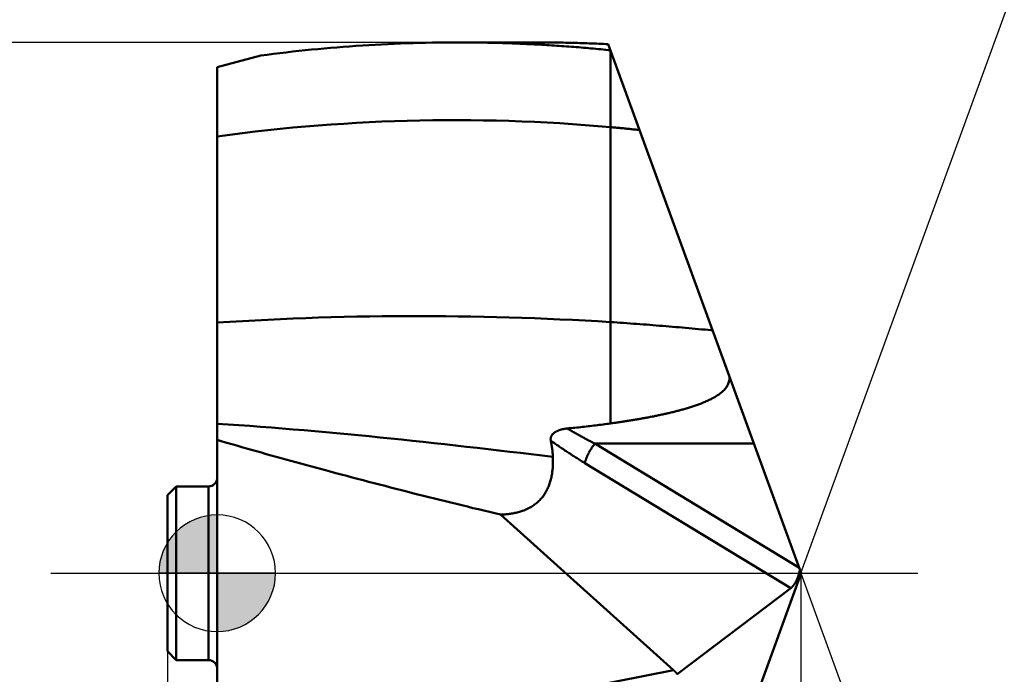
# Model space of a CAD drawing. Units: millimetres. Extents: x -87 to 30, y -56 to 28.
# Drawn here: x -3 to 13, y -2 to 9 of the extents above; entities that cross this region are included whole.
import ezdxf

# ---------------------------------------------------------------- set-up
doc = ezdxf.new("R2010")
doc.units = ezdxf.units.MM
doc.linetypes.add('CENTER2', pattern=[28.575, 19.05, -3.175, 3.175, -3.175])
for name, color, linetype, lineweight in [('1', 4, 'Continuous', 50), ('CUT', 1, 'Continuous', 25), ('SK1', 4, 'Continuous', 50), ('SK2', 7, 'Continuous', 25), ('SK4', 2, 'CENTER2', 25)]:
    doc.layers.add(name, color=color, linetype=linetype, lineweight=lineweight)
doc.styles.add('simplex', font='txt.shx', dxfattribs={"height": 3.5})
doc.styles.get("Standard").update_dxf_attribs({"font": 'txt.shx', "bigfont": '@extfont2.shx'})
doc.dimstyles.new('コピー_-_ISO-25', dxfattribs={"dimscale": 0, "dimtxt": 3.5, "dimasz": 3.5, "dimexe": 1.5, "dimexo": 0, "dimgap": 2.3, "dimtad": 1, "dimdec": 4, "dimdsep": 46, "dimtxsty": 'simplex', "dimcen": 0.09, "dimclrd": 256, "dimclre": 256, "dimclrt": 256, "dimadec": 0, "dimazin": 0, "dimtfac": 1, "dimtdec": 4, "dimtofl": 0, "dimtmove": 0, "dimatfit": 3, "dimfxl": 1, "dimtolj": 1, "dimtzin": 0, "dimarcsym": 0})

# ---------------------------------------------------------------- blocks, each defined once
blk = doc.blocks.new('zero block')
h = blk.add_hatch(color=7)
h.paths.add_polyline_path([(0, 1, 0.414214), (-1, 0), (0, 0)])
h.paths.add_polyline_path([(1, 0), (0, 0), (0, -1, 0.414214)])
at = {"color": 7, "ltscale": 0.2}
for p, q in [((0, -1), (0, 1)), ((-1, 0), (1, 0))]:
    blk.add_line(p, q, dxfattribs=at)
for start, end in [(90, 180), (0, 90), (180, 270), (270, 0)]:
    blk.add_arc((0, 0), 1, start, end, dxfattribs=at)
blk = doc.blocks.new('*D12')
at = {"layer": 'Defpoints', "color": 0}
for p in [(5.439, 9.1), (-16.636, -9.1), (5.439, -9.1)]:
    blk.add_point(p, dxfattribs=at)
at = {"layer": 'SK2', "lineweight": -2}
for p, q in [((5.439, 9.1), (-18.136, 9.1)), ((-16.636, 5.6), (-16.636, -5.6)), ((5.439, -9.1), (-18.136, -9.1))]:
    blk.add_line(p, q, dxfattribs=at)
at = {"layer": 'SK2'}
for points in [[(-16.053, 5.6), (-17.219, 5.6), (-16.636, 9.1)], [(-17.219, -5.6), (-16.053, -5.6), (-16.636, -9.1)]]:
    blk.add_solid(points, dxfattribs=at)
at = {"layer": 'SK2', "insert": (-20.686, 0), "char_height": 3.5, "attachment_point": 5, "rotation": 90}
blk.add_mtext('\\A1;%%C18.2', dxfattribs=at)
blk = doc.blocks.new('*D13')
at = {"layer": 'Defpoints', "color": 0}
for p in [(10.001, 0), (6.7, -9.07), (10.001, -24.401)]:
    blk.add_point(p, dxfattribs=at)
at = {"layer": 'SK2', "lineweight": -2}
for p, q in [((10.001, 0), (10.001, -25.901)), ((6.7, -9.07), (6.7, -25.901)), ((3.2, -24.401), (-0.3, -24.401)), ((13.501, -24.401), (28.601, -24.401))]:
    blk.add_line(p, q, dxfattribs=at)
at = {"layer": 'SK2'}
for points in [[(3.2, -24.984), (3.2, -23.817), (6.7, -24.401)], [(13.501, -23.817), (13.501, -24.984), (10.001, -24.401)]]:
    blk.add_solid(points, dxfattribs=at)
at = {"layer": 'SK2', "insert": (22.801, -20.351), "char_height": 3.5, "attachment_point": 5, "style": 'simplex'}
blk.add_mtext('\\A1;3.3', dxfattribs=at)
blk = doc.blocks.new('*D14')
at = {"layer": 'Defpoints', "color": 0}
for p in [(10.001, 0), (0, -8.674), (10.001, -44.401)]:
    blk.add_point(p, dxfattribs=at)
at = {"layer": 'SK2', "lineweight": -2}
for p, q in [((10.001, 0), (10.001, -45.901)), ((0, -8.674), (0, -45.901)), ((-3.5, -44.401), (-7, -44.401)), ((13.501, -44.401), (25.684, -44.401))]:
    blk.add_line(p, q, dxfattribs=at)
at = {"layer": 'SK2'}
for points in [[(-3.5, -44.984), (-3.5, -43.817), (0, -44.401)], [(13.501, -43.817), (13.501, -44.984), (10.001, -44.401)]]:
    blk.add_solid(points, dxfattribs=at)
at = {"layer": 'SK2', "insert": (21.343, -40.351), "char_height": 3.5, "attachment_point": 5, "style": 'simplex'}
blk.add_mtext('\\A1;10', dxfattribs=at)
blk = doc.blocks.new('*D15')
at = {"layer": 'Defpoints', "color": 0}
for p in [(10.001, 0), (-0.85, -1.337), (10.001, -54.401)]:
    blk.add_point(p, dxfattribs=at)
at = {"layer": 'SK2', "lineweight": -2}
for p, q in [((10.001, 0), (10.001, -55.901)), ((-0.85, -1.337), (-0.85, -55.901)), ((-4.35, -54.401), (-7.85, -54.401)), ((13.501, -54.401), (30.351, -54.401))]:
    blk.add_line(p, q, dxfattribs=at)
at = {"layer": 'SK2'}
for points in [[(-4.35, -54.984), (-4.35, -53.817), (-0.85, -54.401)], [(13.501, -53.817), (13.501, -54.984), (10.001, -54.401)]]:
    blk.add_solid(points, dxfattribs=at)
at = {"layer": 'SK2', "insert": (23.676, -50.351), "char_height": 3.5, "attachment_point": 5, "style": 'simplex'}
blk.add_mtext('\\A1;10.9', dxfattribs=at)
blk = doc.blocks.new('*D17')
at = {"layer": 'Defpoints', "color": 0}
for p in [(7.008, 8.225), (10.001, 0), (10.001, 0), (21.594, -5), (7.008, -8.225)]:
    blk.add_point(p, dxfattribs=at)
at = {"layer": 'SK2', "lineweight": -2}
for q in [(14.832, 13.273), (14.832, -13.273)]:
    blk.add_line((10.001, 0), q, dxfattribs=at)
blk.add_arc((10.001, 0), 12.625, 305.9354, 54.0646, dxfattribs=at)
at = {"layer": 'SK2'}
for points in [[(17.684, 10.737), (17.137, 9.707), (14.319, 11.864)], [(17.137, -9.707), (17.684, -10.737), (14.319, -11.864)]]:
    blk.add_solid(points, dxfattribs=at)
at = {"layer": 'SK2', "insert": (24.903, 7.482), "char_height": 3.5, "attachment_point": 5, "rotation": 296.6621, "style": 'simplex'}
blk.add_mtext('\\A1;140%%d', dxfattribs=at)

msp = doc.modelspace()

# ---------------------------------------------------------------- linework, layer by layer
at = {"layer": '1'}
for p, q in [((4.1226394, 9.1), (5.43888074, 9.1)), ((10.00116597, 0), (6.7, 9.06987896)), ((6.73820565, 8.64248564), (6.73820985, 8.96490881)), ((0.74905737, 8.87515218), (0, 8.67444286)), ((0, -8.67444286), (0, 8.67444286)), ((6.73820145, 7.64744368), (6.73820565, 8.64248564)), ((6.73819414, 7.64744434), (6.73820602, 2.56900646)), ((8.46931059, 4.1659267), (8.48544778, 4.16440151)), ((8.46931066, 4.16592755), (8.48544778, 4.16440151)), ((9.96482219, 0.0998537), (6.46899687, 2.22218137)), ((9.19235822, 2.22218103), (6.46899687, 2.22218137)), ((9.82773032, -0.25314796), (6.29953713, 1.8888294)), ((7.81897005, -1.65865128), (4.85138586, 1.00619596)), ((6.7, -9.06987896), (10.00116597, 0)), ((9.82773032, -0.25314796), (7.88198577, -1.73190115)), ((7.81897005, -1.65865128), (0, -3.20035006))]:
    msp.add_line(p, q, dxfattribs=at)
for points in [[(4.12264472, 9.1000626, 0), (4.01351556, 9.09981604, 0), (3.90438477, 9.09909724, 0), (3.79525463, 9.09790656, 0), (3.68612745, 9.09624442, 0), (3.57700551, 9.0941112, 0), (3.46789112, 9.0915073, 0), (3.35878655, 9.08843311, 0), (3.2496941, 9.08488903, 0), (3.14061607, 9.08087546, 0), (3.03155475, 9.07639278, 0), (2.92251243, 9.07144139, 0), (2.81349141, 9.06602169, 0), (2.70449397, 9.06013407, 0), (2.59552241, 9.05377893, 0), (2.48657903, 9.04695665, 0), (2.3776661, 9.03966767, 0), (2.26878577, 9.03191296, 0), (2.15994007, 9.02369399, 0), (2.051131, 9.01501228, 0), (1.94236058, 9.00586932, 0), (1.83363082, 8.99626661, 0), (1.72494374, 8.98620565, 0), (1.61630134, 8.97568794, 0), (1.50770564, 8.96471499, 0), (1.39915866, 8.9532883, 0), (1.2906624, 8.94140935, 0), (1.18221888, 8.92907967, 0), (1.07383012, 8.91630074, 0), (0.96549812, 8.90307406, 0), (0.8572249, 8.88940114, 0), (0.74901247, 8.87528348, 0)], [(5.43665411, 9.06602514, 0), (5.39430504, 9.0681877, 0), (5.35195246, 9.07027946, 0), (5.3095964, 9.0723004, 0), (5.26723692, 9.0742505, 0), (5.22487405, 9.07612973, 0), (5.18250783, 9.07793806, 0), (5.14013832, 9.07967547, 0), (5.09776555, 9.08134193, 0), (5.05538961, 9.08293743, 0), (5.01301065, 9.08446195, 0), (4.97062883, 9.08591547, 0), (4.92824431, 9.087298, 0), (4.88585727, 9.08860952, 0), (4.84346786, 9.08985002, 0), (4.80107625, 9.09101949, 0), (4.75868261, 9.09211792, 0), (4.71628709, 9.0931453, 0), (4.67388986, 9.09410162, 0), (4.63149108, 9.09498686, 0), (4.58909092, 9.09580103, 0), (4.54668954, 9.09654411, 0), (4.5042871, 9.09721608, 0), (4.46188378, 9.09781694, 0), (4.41947972, 9.09834668, 0), (4.37707511, 9.09880529, 0), (4.33467009, 9.09919276, 0), (4.29226483, 9.09950907, 0), (4.2498595, 9.09975422, 0), (4.20745427, 9.0999282, 0), (4.16504929, 9.10003099, 0), (4.12264472, 9.1000626, 0)], [(6.7381986, 8.96494929, 0), (6.69630421, 8.96924708, 0), (6.65440288, 8.97347612, 0), (6.61249462, 8.97763634, 0), (6.57057948, 8.98172772, 0), (6.5286575, 8.98575019, 0), (6.48672871, 8.98970373, 0), (6.44479314, 8.99358829, 0), (6.40285085, 8.99740381, 0), (6.3609019, 9.00115027, 0), (6.31894643, 9.00482762, 0), (6.27698461, 9.00843583, 0), (6.23501659, 9.01197487, 0), (6.19304253, 9.01544469, 0), (6.15106258, 9.01884526, 0), (6.1090769, 9.02217654, 0), (6.06708565, 9.02543851, 0), (6.02508898, 9.02863112, 0), (5.98308704, 9.03175434, 0), (5.94108, 9.03480813, 0), (5.89906801, 9.03779245, 0), (5.85705123, 9.04070728, 0), (5.81502981, 9.04355257, 0), (5.77300391, 9.04632828, 0), (5.73097368, 9.04903439, 0), (5.68893929, 9.05167086, 0), (5.64690088, 9.05423765, 0), (5.60485861, 9.05673472, 0), (5.56281265, 9.05916204, 0), (5.52076314, 9.06151958, 0), (5.47871024, 9.06380729, 0), (5.43665411, 9.06602514, 0)], [(5.43888647, 9.09998714, 0), (5.47958126, 9.09995538, 0), (5.52027592, 9.09986043, 0), (5.56097041, 9.09970236, 0), (5.60166469, 9.0994812, 0), (5.64235873, 9.09919702, 0), (5.68305249, 9.09884986, 0), (5.72374591, 9.09843977, 0), (5.76443897, 9.09796681, 0), (5.80513159, 9.09743103, 0), (5.84582366, 9.09683249, 0), (5.88651503, 9.09617126, 0), (5.92720559, 9.09544739, 0), (5.96789521, 9.09466096, 0), (6.00858375, 9.09381203, 0), (6.04927109, 9.09290066, 0), (6.0899571, 9.09192691, 0), (6.13064165, 9.09089085, 0), (6.17132461, 9.08979254, 0), (6.21200585, 9.08863205, 0), (6.25268525, 9.08740944, 0), (6.29336267, 9.08612477, 0), (6.33403799, 9.08477811, 0), (6.37471108, 9.08336951, 0), (6.41538181, 9.08189906, 0), (6.45605005, 9.0803668, 0), (6.49671567, 9.0787728, 0), (6.53737854, 9.07711712, 0), (6.57803854, 9.07539984, 0), (6.61869554, 9.07362101, 0), (6.6593494, 9.07178069, 0), (6.7, 9.06987896, 0)], [(6.73820137, 7.64744278, 0), (6.52122132, 7.66609302, 0), (6.30408981, 7.68318074, 0), (6.08682001, 7.69870242, 0), (5.86942505, 7.71265456, 0), (5.65191811, 7.72503366, 0), (5.43431233, 7.7358362, 0), (5.21662086, 7.74505868, 0), (4.99885686, 7.7526976, 0), (4.78103348, 7.75874944, 0), (4.56316388, 7.76321069, 0), (4.34526121, 7.76607786, 0), (4.12733862, 7.76734743, 0), (3.90940927, 7.7670159, 0), (3.69148632, 7.76507975, 0), (3.47358291, 7.76153549, 0), (3.25571218, 7.75637985, 0), (3.03788685, 7.74961463, 0), (2.82011926, 7.74124649, 0), (2.60242173, 7.73128223, 0), (2.38480658, 7.71972868, 0), (2.16728612, 7.70659265, 0), (1.94987267, 7.69188098, 0), (1.73257856, 7.67560047, 0), (1.51541611, 7.65775796, 0), (1.29839762, 7.63836026, 0), (1.08153543, 7.6174142, 0), (0.86484185, 7.59492659, 0), (0.64832919, 7.57090426, 0), (0.43200979, 7.54535403, 0), (0.21589595, 7.51828271, 0), (0, 7.48969714, 0)], [(7.23565162, 7.59818822, 0), (7.21404035, 7.60049535, 0), (7.19242744, 7.60278749, 0), (7.17081289, 7.60506464, 0), (7.14919672, 7.60732679, 0), (7.12757895, 7.60957392, 0), (7.10595958, 7.61180602, 0), (7.08433864, 7.61402309, 0), (7.06271614, 7.61622511, 0), (7.04109209, 7.61841208, 0), (7.01946651, 7.62058399, 0), (6.99783941, 7.62274083, 0), (6.97621081, 7.62488258, 0), (6.95458073, 7.62700924, 0), (6.93294917, 7.6291208, 0), (6.91131616, 7.63121725, 0), (6.88968171, 7.63329858, 0), (6.86804583, 7.63536477, 0), (6.84640854, 7.63741583, 0), (6.82476985, 7.63945174, 0), (6.80312979, 7.64147248, 0), (6.78148835, 7.64347806, 0), (6.75984557, 7.64546847, 0), (6.73820145, 7.64744368, 0)], [(6.73819687, 4.30621707, 0), (6.52109626, 4.31896401, 0), (6.30394228, 4.33089513, 0), (6.08673852, 4.34200403, 0), (5.8694886, 4.35228431, 0), (5.65219611, 4.36172958, 0), (5.43486467, 4.37033343, 0), (5.2174979, 4.37808947, 0), (5.00009938, 4.38499131, 0), (4.78267274, 4.39103255, 0), (4.56522157, 4.39620679, 0), (4.3477495, 4.40050763, 0), (4.13026012, 4.40392867, 0), (3.91275704, 4.40646353, 0), (3.69524387, 4.40810579, 0), (3.47772423, 4.40884907, 0), (3.26020173, 4.40868709, 0), (3.04268043, 4.40761627, 0), (2.82516483, 4.40563575, 0), (2.60765942, 4.40274477, 0), (2.39016872, 4.39894258, 0), (2.17269723, 4.39422844, 0), (1.95524946, 4.38860159, 0), (1.73782992, 4.38206128, 0), (1.52044312, 4.37460676, 0), (1.30309355, 4.36623727, 0), (1.08578573, 4.35695207, 0), (0.86852416, 4.34675041, 0), (0.65131336, 4.33563153, 0), (0.43415782, 4.32359468, 0), (0.21706206, 4.31063912, 0), (0.00003058, 4.29676408, 0)], [(8.46931052, 4.16592584, 0), (8.41353004, 4.17116906, 0), (8.357745, 4.17636346, 0), (8.30195543, 4.18150915, 0), (8.24616136, 4.18660622, 0), (8.19036281, 4.19165475, 0), (8.13455982, 4.19665485, 0), (8.07875242, 4.20160659, 0), (8.02294063, 4.20651008, 0), (7.96712448, 4.2113654, 0), (7.91130405, 4.21617265, 0), (7.85547938, 4.22093192, 0), (7.79965055, 4.22564331, 0), (7.74381762, 4.2303069, 0), (7.68798065, 4.2349228, 0), (7.6321397, 4.23949109, 0), (7.57629483, 4.24401187, 0), (7.5204461, 4.24848523, 0), (7.46459359, 4.25291126, 0), (7.40873734, 4.25729006, 0), (7.35287743, 4.26162173, 0), (7.29701391, 4.26590635, 0), (7.24114685, 4.27014402, 0), (7.18527631, 4.27433483, 0), (7.12940235, 4.27847888, 0), (7.07352503, 4.28257625, 0), (7.01764442, 4.28662705, 0), (6.96176058, 4.29063136, 0), (6.90587357, 4.29458929, 0), (6.84998345, 4.29850091, 0), (6.79409029, 4.30236633, 0), (6.73819414, 4.30618564, 0)], [(8.77451988, 3.37017807, 0), (8.77578087, 3.3520517, 0), (8.7756624, 3.33384017, 0), (8.77417099, 3.31567099, 0), (8.77131319, 3.29767165, 0), (8.76711157, 3.27995658, 0), (8.76164044, 3.26259794, 0), (8.75498456, 3.2456594, 0), (8.74722867, 3.22920463, 0), (8.73846141, 3.21328173, 0), (8.72878221, 3.19789569, 0), (8.71829236, 3.18304404, 0), (8.70709313, 3.16872429, 0), (8.69527577, 3.15492778, 0), (8.68290636, 3.1416302, 0), (8.67004705, 3.12880485, 0), (8.65675996, 3.11642502, 0), (8.64309813, 3.10446594, 0), (8.62909333, 3.09290725, 0), (8.61477435, 3.08172926, 0), (8.60016996, 3.07091224, 0), (8.58530894, 3.0604365, 0), (8.57022006, 3.05028233, 0), (8.5549321, 3.04043002, 0), (8.53947379, 3.03085989, 0), (8.5238675, 3.02155475, 0), (8.50812309, 3.0125024, 0), (8.49224893, 3.00369122, 0), (8.47625341, 2.99510956, 0), (8.46014491, 2.98674581, 0), (8.4439318, 2.97858833, 0), (8.42762248, 2.97062549, 0), (8.41122529, 2.96284569, 0), (8.39474725, 2.95523914, 0), (8.37819301, 2.94779915, 0), (8.36156702, 2.94051934, 0), (8.34487373, 2.9333933, 0), (8.32811758, 2.92641465, 0), (8.31130301, 2.91957699, 0), (8.29443447, 2.91287393, 0), (8.27751639, 2.9062991, 0), (8.26055227, 2.89984705, 0), (8.24354428, 2.89351371, 0), (8.22649447, 2.8872951, 0), (8.20940491, 2.88118725, 0), (8.19227764, 2.87518618, 0), (8.17511473, 2.86928793, 0), (8.15791824, 2.86348851, 0), (8.1406902, 2.85778397, 0), (8.12343233, 2.85217095, 0), (8.10614587, 2.84664681, 0), (8.08883205, 2.84120898, 0), (8.07149209, 2.83585487, 0), (8.05412723, 2.8305819, 0), (8.0367387, 2.82538749, 0), (8.01932771, 2.82026906, 0), (8.00189549, 2.81522404, 0), (7.98444303, 2.81025018, 0), (7.9669711, 2.80534559, 0), (7.94948042, 2.80050838, 0), (7.93197175, 2.79573667, 0), (7.91444582, 2.79102858, 0), (7.89690338, 2.78638224, 0), (7.87934517, 2.78179576, 0), (7.86177193, 2.77726728, 0), (7.84418423, 2.77279532, 0), (7.82658249, 2.76837872, 0), (7.80896712, 2.76401636, 0), (7.79133856, 2.75970711, 0), (7.77369721, 2.75544984, 0), (7.7560435, 2.75124343, 0), (7.73837783, 2.74708673, 0), (7.72070064, 2.74297863, 0), (7.70301233, 2.73891799, 0), (7.68531333, 2.73490368, 0), (7.66760404, 2.73093458, 0), (7.6498849, 2.72700955, 0), (7.63215632, 2.72312747, 0), (7.61441871, 2.7192872, 0), (7.59667249, 2.71548762, 0), (7.57891808, 2.71172762, 0), (7.56115573, 2.70800636, 0), (7.54338564, 2.70432323, 0), (7.52560798, 2.70067757, 0), (7.50782293, 2.69706877, 0), (7.49003066, 2.69349618, 0), (7.47223136, 2.68995917, 0), (7.45442521, 2.68645712, 0), (7.43661238, 2.68298938, 0), (7.41879304, 2.67955532, 0), (7.40096739, 2.67615432, 0), (7.3831356, 2.67278573, 0), (7.36529784, 2.66944893, 0), (7.3474543, 2.66614328, 0), (7.32960515, 2.66286814, 0), (7.31175057, 2.6596229, 0), (7.29389073, 2.65640692, 0), (7.27602577, 2.65321972, 0), (7.2581558, 2.65006088, 0), (7.24028091, 2.64692999, 0), (7.22240122, 2.64382662, 0), (7.20451684, 2.64075036, 0), (7.18662788, 2.63770078, 0), (7.16873444, 2.63467747, 0), (7.15083663, 2.63168, 0), (7.13293456, 2.62870796, 0), (7.11502834, 2.62576093, 0), (7.09711807, 2.62283848, 0), (7.07920387, 2.6199402, 0), (7.06128585, 2.61706567, 0), (7.0433641, 2.61421447, 0), (7.02543874, 2.61138618, 0), (7.00750988, 2.60858039, 0), (6.98957758, 2.60579681, 0), (6.97164191, 2.60303516, 0), (6.95370294, 2.60029518, 0), (6.93576074, 2.5975766, 0), (6.91781536, 2.59487915, 0), (6.89986687, 2.59220255, 0), (6.88191534, 2.58954655, 0), (6.86396083, 2.58691087, 0), (6.8460034, 2.58429524, 0), (6.82804313, 2.5816994, 0), (6.81008007, 2.57912308, 0), (6.7921143, 2.57656601, 0), (6.77414586, 2.57402791, 0), (6.75617484, 2.57150853, 0), (6.7382013, 2.56900759, 0)], [(5.75075322, 1.99451598, 0), (5.56569675, 2.0171383, 0), (5.38061974, 2.03959794, 0), (5.19552101, 2.06188214, 0), (5.01039936, 2.08397814, 0), (4.82525361, 2.10587319, 0), (4.64008258, 2.12755453, 0), (4.45488506, 2.1490094, 0), (4.26965988, 2.17022505, 0), (4.08440584, 2.1911887, 0), (3.89912176, 2.21188762, 0), (3.71380645, 2.23230903, 0), (3.52845872, 2.25244019, 0), (3.34307738, 2.27226833, 0), (3.15766124, 2.29178069, 0), (2.97220911, 2.31096452, 0), (2.78671984, 2.32980711, 0), (2.60119299, 2.34829703, 0), (2.41562889, 2.36642417, 0), (2.2300279, 2.38417853, 0), (2.04439041, 2.40155006, 0), (1.85871678, 2.41852875, 0), (1.67300738, 2.43510457, 0), (1.48726257, 2.45126749, 0), (1.30148273, 2.4670075, 0), (1.11566823, 2.48231456, 0), (0.92981943, 2.49717864, 0), (0.74393671, 2.51158973, 0), (0.55802043, 2.5255378, 0), (0.37207097, 2.53901282, 0), (0.18608868, 2.55200476, 0), (0.00007395, 2.56450361, 0)], [(6.7382013, 2.56900759, 0), (6.70617223, 2.56439347, 0), (6.67413062, 2.55986376, 0), (6.64207684, 2.55541709, 0), (6.61001131, 2.55105212, 0), (6.5779344, 2.54676748, 0), (6.54584653, 2.54256182, 0), (6.51374807, 2.53843377, 0), (6.48163943, 2.53438199, 0), (6.449521, 2.53040512, 0), (6.41739318, 2.52650179, 0), (6.38525635, 2.52267065, 0), (6.35311092, 2.51891035, 0), (6.32095728, 2.51521952, 0), (6.28879582, 2.51159681, 0), (6.25662694, 2.50804086, 0), (6.22445102, 2.50455032, 0), (6.19226848, 2.50112382, 0), (6.16007969, 2.49776001, 0), (6.12788506, 2.49445754, 0), (6.09568498, 2.49121504, 0), (6.06347984, 2.48803116, 0), (6.03127004, 2.48490454, 0), (5.99905598, 2.48183383, 0)], [(5.99906513, 2.48183476, 0), (5.99283078, 2.48122055, 0), (5.98660116, 2.48055524, 0), (5.9803769, 2.47983751, 0), (5.97415863, 2.47906605, 0), (5.96794699, 2.47823953, 0), (5.9617426, 2.47735665, 0), (5.95554611, 2.47641607, 0), (5.94935815, 2.47541649, 0), (5.94317934, 2.47435659, 0), (5.93701033, 2.47323504, 0), (5.93085175, 2.47205054, 0), (5.92470423, 2.47080176, 0), (5.9185684, 2.46948738, 0), (5.9124449, 2.46810609, 0), (5.90633437, 2.46665658, 0), (5.90023743, 2.46513751, 0), (5.89415472, 2.46354758, 0), (5.888087, 2.46188539, 0), (5.88203657, 2.46014866, 0), (5.8760067, 2.45833455, 0), (5.87000067, 2.45644018, 0), (5.86402177, 2.45446272, 0), (5.85807329, 2.45239929, 0), (5.85215851, 2.45024705, 0), (5.84628073, 2.44800312, 0), (5.84044322, 2.44566467, 0), (5.83464928, 2.44322882, 0), (5.82890219, 2.44069272, 0), (5.82320523, 2.43805351, 0), (5.8175617, 2.43530834, 0), (5.81197489, 2.43245434, 0), (5.80644807, 2.42948866, 0), (5.80098454, 2.42640845, 0), (5.79558757, 2.42321083, 0), (5.79026088, 2.41989284, 0), (5.78501177, 2.41645038, 0), (5.77984948, 2.41287878, 0), (5.77478325, 2.40917337, 0), (5.76982233, 2.40532947, 0), (5.76497595, 2.4013424, 0), (5.76025336, 2.39720749, 0), (5.75566381, 2.39292007, 0), (5.75121706, 2.38847584, 0), (5.74692738, 2.38387396, 0), (5.7428114, 2.37911533, 0), (5.73888574, 2.37420089, 0), (5.73516704, 2.36913156, 0), (5.73167196, 2.36390827, 0), (5.72841711, 2.35853197, 0), (5.72541911, 2.35300366, 0), (5.72269298, 2.34732959, 0), (5.72025127, 2.34152396, 0), (5.71810636, 2.33560162, 0), (5.71627061, 2.32957742, 0), (5.71475639, 2.32346622, 0), (5.71357606, 2.31728287, 0), (5.71274149, 2.31104236, 0), (5.71225412, 2.30476238, 0), (5.71210555, 2.2984632, 0), (5.71228704, 2.29216517, 0), (5.71278981, 2.28588864, 0), (5.71360511, 2.27965396, 0), (5.71472417, 2.27348149, 0)], [(6.46900164, 2.22217891, 0), (6.45363019, 2.23016174, 0), (6.43827227, 2.23817052, 0), (6.42292792, 2.24620528, 0), (6.40759717, 2.25426606, 0), (6.39228006, 2.26235291, 0), (6.37697663, 2.27046586, 0), (6.3616869, 2.27860495, 0), (6.34641092, 2.28677022, 0), (6.33114875, 2.2949617, 0), (6.31590046, 2.30317941, 0), (6.30066617, 2.31142337, 0), (6.28544595, 2.31969359, 0), (6.2702399, 2.32799009, 0), (6.25504811, 2.33631289, 0), (6.23987069, 2.344662, 0), (6.22470771, 2.35303744, 0), (6.20955927, 2.36143923, 0), (6.19442547, 2.36986738, 0), (6.17930641, 2.37832192, 0), (6.16420216, 2.38680285, 0), (6.14911282, 2.3953102, 0), (6.1340385, 2.40384398, 0), (6.11897927, 2.41240421, 0), (6.10393524, 2.4209909, 0), (6.0889065, 2.42960407, 0), (6.07389313, 2.43824375, 0), (6.05889524, 2.44690994, 0), (6.04391291, 2.45560266, 0), (6.02894624, 2.46432193, 0), (6.01399532, 2.47306777, 0), (5.99906024, 2.48184019, 0)], [(0, 2.2861822, 0), (0.08394375, 2.26150489, 0), (0.16792041, 2.23693872, 0), (0.25192923, 2.21248167, 0), (0.33596951, 2.18813174, 0), (0.42004053, 2.16388692, 0), (0.50414156, 2.13974519, 0), (0.58827189, 2.11570455, 0), (0.67243079, 2.09176299, 0), (0.75661755, 2.0679185, 0), (0.84083145, 2.04416906, 0), (0.92507175, 2.02051267, 0), (1.00933775, 1.99694732, 0), (1.09362873, 1.973471, 0), (1.17794396, 1.95008169, 0), (1.26228272, 1.9267774, 0), (1.3466443, 1.9035561, 0), (1.43102797, 1.88041579, 0), (1.51543302, 1.85735446, 0), (1.59985872, 1.8343701, 0), (1.68430435, 1.8114607, 0), (1.76876919, 1.78862424, 0), (1.85325253, 1.76585873, 0), (1.93775364, 1.74316215, 0)], [(5.71472418, 2.2734815, 0), (5.71654368, 2.26458594, 0), (5.71832585, 2.25568316, 0), (5.7200702, 2.24677297, 0), (5.72177624, 2.23785517, 0), (5.72344345, 2.22892957, 0), (5.72507136, 2.21999596, 0), (5.72665946, 2.21105417, 0), (5.72820725, 2.20210398, 0), (5.72971418, 2.19314529, 0), (5.73117942, 2.18417829, 0), (5.7326021, 2.17520331, 0), (5.73398131, 2.16622062, 0), (5.73531616, 2.15723053, 0), (5.73660578, 2.14823334, 0), (5.73784926, 2.13922935, 0), (5.73904572, 2.13021886, 0), (5.74019426, 2.12120216, 0), (5.741294, 2.11217955, 0), (5.74234405, 2.10315134, 0), (5.74334352, 2.09411782, 0), (5.74429151, 2.0850793, 0), (5.74518714, 2.07603606, 0), (5.74602952, 2.06698841, 0), (5.74681776, 2.05793665, 0), (5.74755096, 2.04888108, 0), (5.74822824, 2.03982199, 0), (5.7488487, 2.03075968, 0), (5.74941147, 2.02169446, 0), (5.74991564, 2.01262662, 0), (5.75036033, 2.00355647, 0), (5.75074464, 1.99448429, 0)], [(6.29953713, 1.8888294, 0), (6.28024708, 1.90057094, 0), (6.26098427, 1.91235699, 0), (6.24174871, 1.92418753, 0), (6.22254045, 1.93606254, 0), (6.2033595, 1.94798202, 0), (6.18420591, 1.95994595, 0), (6.1650797, 1.97195432, 0), (6.1459809, 1.98400712, 0), (6.12690961, 1.99610434, 0), (6.10786604, 2.00824598, 0), (6.08885038, 2.02043204, 0), (6.06986286, 2.03266252, 0), (6.05090368, 2.04493742, 0), (6.03197305, 2.05725674, 0), (6.01307118, 2.06962048, 0), (5.99419828, 2.08202864, 0), (5.97535456, 2.09448122, 0), (5.95654024, 2.10697822, 0), (5.93775552, 2.11951964, 0), (5.9190006, 2.13210548, 0), (5.90027571, 2.14473574, 0), (5.88158105, 2.15741042, 0), (5.86291684, 2.17012953, 0), (5.84428327, 2.18289305, 0), (5.82568056, 2.19570099, 0), (5.80710893, 2.20855336, 0), (5.78856858, 2.22145014, 0), (5.77005972, 2.23439135, 0), (5.75158256, 2.24737698, 0), (5.73313731, 2.26040703, 0), (5.71472418, 2.2734815, 0)], [(6.46899618, 2.22218139, 0), (6.46398698, 2.21591722, 0), (6.45903729, 2.20960527, 0), (6.45414633, 2.2032469, 0), (6.44931333, 2.19684348, 0), (6.44453751, 2.19039636, 0), (6.43981808, 2.1839069, 0), (6.43515425, 2.17737648, 0), (6.43054526, 2.17080645, 0), (6.42599031, 2.16419817, 0), (6.42148863, 2.15755301, 0), (6.41703944, 2.15087233, 0), (6.41264195, 2.14415749, 0), (6.40829551, 2.13740974, 0), (6.40400033, 2.13062962, 0), (6.39975695, 2.12381736, 0), (6.39556594, 2.11697319, 0), (6.39142784, 2.11009736, 0), (6.38734321, 2.10319008, 0), (6.38331259, 2.09625161, 0), (6.37933655, 2.08928217, 0), (6.37541563, 2.082282, 0), (6.37155039, 2.07525134, 0), (6.36774138, 2.06819041, 0), (6.36398915, 2.06109946, 0), (6.36029426, 2.05397872, 0), (6.3566573, 2.0468284, 0), (6.35307979, 2.03964831, 0), (6.34956427, 2.0324378, 0), (6.34611332, 2.02519619, 0), (6.3427295, 2.01792281, 0), (6.33941539, 2.010617, 0), (6.33617358, 2.00327809, 0), (6.33300663, 1.99590539, 0), (6.32991713, 1.98849825, 0), (6.32690764, 1.98105599, 0), (6.32398075, 1.97357794, 0), (6.32113903, 1.96606343, 0), (6.31838509, 1.95851179, 0), (6.3157252, 1.9509225, 0), (6.31317298, 1.94329535, 0), (6.31074289, 1.93563014, 0), (6.30844939, 1.92792669, 0), (6.30630695, 1.92018482, 0), (6.30433003, 1.91240434, 0), (6.30253311, 1.90458507, 0), (6.30093065, 1.89672681, 0), (6.29953712, 1.88882939, 0)], [(5.75074464, 1.99448429, 0), (5.75139929, 1.97511741, 0), (5.75184845, 1.95574003, 0), (5.75208497, 1.93635553, 0), (5.7521017, 1.91696727, 0), (5.75189149, 1.89757861, 0), (5.7514472, 1.87819292, 0), (5.75076167, 1.85881355, 0), (5.74982777, 1.83944388, 0), (5.74863834, 1.82008727, 0), (5.74718624, 1.80074708, 0), (5.74546432, 1.78142669, 0), (5.74346483, 1.76213042, 0), (5.74117857, 1.7428649, 0), (5.73859616, 1.72363706, 0), (5.73570821, 1.70445387, 0), (5.73250534, 1.68532226, 0), (5.72897815, 1.66624919, 0), (5.72511725, 1.64724159, 0), (5.72091327, 1.62830641, 0), (5.71635679, 1.6094506, 0), (5.71143845, 1.59068111, 0), (5.70614912, 1.57200625, 0), (5.70048057, 1.55343886, 0), (5.69442479, 1.53499272, 0), (5.68797372, 1.51668162, 0), (5.68111933, 1.49851934, 0), (5.67385359, 1.48051965, 0), (5.66616847, 1.46269634, 0), (5.65805593, 1.44506318, 0), (5.64950792, 1.42763397, 0), (5.64051676, 1.41042257, 0), (5.63108014, 1.3934445, 0), (5.62120029, 1.37671663, 0), (5.61087956, 1.36025586, 0), (5.60012032, 1.3440791, 0), (5.5889249, 1.32820326, 0), (5.57729568, 1.31264525, 0), (5.565235, 1.29742198, 0), (5.55274523, 1.28255034, 0), (5.53982893, 1.26804709, 0), (5.5264946, 1.2539246, 0), (5.51275707, 1.24019054, 0), (5.49863147, 1.2268524, 0), (5.48413292, 1.21391762, 0), (5.46927655, 1.20139367, 0), (5.4540775, 1.18928801, 0), (5.4385509, 1.1776081, 0), (5.42271187, 1.16636141, 0), (5.40657556, 1.15555525, 0), (5.39015745, 1.14519149, 0), (5.37347346, 1.13526489, 0), (5.35653955, 1.12576975, 0), (5.33937168, 1.11670036, 0), (5.3219858, 1.108051, 0), (5.30439788, 1.09981598, 0), (5.28662386, 1.0919896, 0), (5.26867971, 1.08456613, 0), (5.25058138, 1.07753988, 0), (5.23234379, 1.07090458, 0), (5.2139772, 1.06465143, 0), (5.19549049, 1.05877089, 0), (5.17689256, 1.05325344, 0), (5.15819232, 1.04808954, 0), (5.13939866, 1.04326966, 0), (5.12052048, 1.03878427, 0), (5.10156668, 1.03462385, 0), (5.08254616, 1.03077884, 0), (5.06346782, 1.02723974, 0), (5.04434009, 1.02399721, 0), (5.02516851, 1.02104321, 0), (5.00595755, 1.01837021, 0), (4.98671165, 1.01597064, 0), (4.96743526, 1.01383696, 0), (4.94813283, 1.01196163, 0), (4.92880881, 1.0103371, 0), (4.90946765, 1.00895581, 0), (4.89011381, 1.00781023, 0), (4.87075173, 1.00689279, 0), (4.85138586, 1.00619596, 0)], [(1.93775364, 1.74316215, 0), (2.03140701, 1.7180925, 0), (2.12508298, 1.69310707, 0), (2.21878145, 1.6682058, 0), (2.31250233, 1.64338865, 0), (2.40624554, 1.61865557, 0), (2.50001098, 1.5940065, 0), (2.59379855, 1.56944141, 0), (2.68760818, 1.54496023, 0), (2.78143977, 1.52056292, 0), (2.87529322, 1.49624943, 0), (2.96916845, 1.47201971, 0), (3.06306536, 1.44787371, 0), (3.15698387, 1.42381138, 0), (3.25092387, 1.39983267, 0), (3.34488529, 1.37593754, 0), (3.43886804, 1.35212597, 0), (3.53287226, 1.32839892, 0), (3.62689829, 1.30475834, 0), (3.72094649, 1.28120618, 0), (3.81501723, 1.25774442, 0), (3.90911087, 1.23437505, 0), (4.00322776, 1.21110002, 0), (4.09736828, 1.18792131, 0), (4.19153277, 1.16484089, 0), (4.2857216, 1.14186075, 0), (4.37993512, 1.11898284, 0), (4.47417371, 1.09620915, 0), (4.56843772, 1.07354164, 0), (4.6627275, 1.05098229, 0), (4.75704343, 1.02853308, 0), (4.85138586, 1.00619596, 0)], [(9.82773032, -0.25314796, 0), (9.82923217, -0.25199293, 0), (9.83073549, -0.25080952, 0), (9.83224013, -0.24959784, 0), (9.83374593, -0.24835801, 0), (9.83525274, -0.24709018, 0), (9.83676041, -0.24579446, 0), (9.83826877, -0.24447099, 0), (9.83977767, -0.24311991, 0), (9.84128696, -0.24174135, 0), (9.84279648, -0.24033547, 0), (9.84430609, -0.23890239, 0), (9.84581561, -0.23744227, 0), (9.8473249, -0.23595527, 0), (9.8488338, -0.23444152, 0), (9.85034215, -0.23290119, 0), (9.85184981, -0.23133445, 0), (9.85335661, -0.22974143, 0), (9.85486241, -0.22812232, 0), (9.85636704, -0.22647728, 0), (9.85787035, -0.22480648, 0), (9.85937219, -0.22311008, 0), (9.8608724, -0.22138827, 0), (9.86237083, -0.21964122, 0), (9.86386733, -0.21786911, 0), (9.86536173, -0.21607212, 0), (9.86685389, -0.21425044, 0), (9.86834365, -0.21240426, 0), (9.86983086, -0.21053376, 0), (9.87131537, -0.20863913, 0), (9.87279702, -0.20672058, 0), (9.87427567, -0.2047783, 0), (9.87575115, -0.20281249, 0), (9.87722332, -0.20082335, 0), (9.87869203, -0.19881108, 0), (9.88015712, -0.1967759, 0), (9.88161845, -0.19471801, 0), (9.88307586, -0.19263763, 0), (9.8845292, -0.19053496, 0), (9.88597833, -0.18841023, 0), (9.8874231, -0.18626364, 0), (9.88886335, -0.18409544, 0), (9.89029895, -0.18190583, 0), (9.89172973, -0.17969504, 0), (9.89315556, -0.17746329, 0), (9.89457628, -0.17521083, 0), (9.89599176, -0.17293788, 0), (9.89740184, -0.17064467, 0), (9.89880639, -0.16833145, 0), (9.90020525, -0.16599843, 0), (9.90159828, -0.16364588, 0), (9.90298534, -0.16127403, 0), (9.90436629, -0.15888312, 0), (9.90574099, -0.1564734, 0), (9.90710928, -0.15404512, 0), (9.90847104, -0.15159852, 0), (9.90982612, -0.14913387, 0), (9.91117439, -0.1466514, 0), (9.9125157, -0.14415139, 0), (9.91384991, -0.14163408, 0), (9.9151769, -0.13909973, 0), (9.91649651, -0.13654861, 0), (9.91780863, -0.13398097, 0), (9.9191131, -0.13139708, 0), (9.92040981, -0.12879721, 0), (9.92169861, -0.12618163, 0), (9.92297937, -0.1235506, 0), (9.92425196, -0.12090439, 0), (9.92551625, -0.11824328, 0), (9.92677211, -0.11556753, 0), (9.9280194, -0.11287743, 0), (9.92925802, -0.11017326, 0), (9.93048781, -0.10745528, 0), (9.93170866, -0.10472378, 0), (9.93292045, -0.10197904, 0), (9.93412304, -0.09922134, 0), (9.93531632, -0.09645097, 0), (9.93650016, -0.09366821, 0), (9.93767444, -0.09087335, 0), (9.93883903, -0.08806667, 0), (9.93999383, -0.08524846, 0), (9.94113871, -0.08241902, 0), (9.94227355, -0.07957863, 0), (9.94339823, -0.07672759, 0), (9.94451264, -0.07386619, 0), (9.94561667, -0.07099472, 0), (9.94671021, -0.06811348, 0), (9.94779313, -0.06522277, 0), (9.94886533, -0.06232287, 0), (9.94992669, -0.0594141, 0), (9.95097712, -0.05649675, 0), (9.9520165, -0.05357112, 0), (9.95304472, -0.05063751, 0), (9.95406167, -0.04769623, 0), (9.95506727, -0.04474757, 0), (9.95606139, -0.04179183, 0), (9.95704393, -0.03882933, 0), (9.95801481, -0.03586037, 0), (9.95897391, -0.03288525, 0), (9.95992114, -0.02990428, 0), (9.9608564, -0.02691776, 0), (9.9617796, -0.02392601, 0), (9.96269063, -0.02092933, 0), (9.96358941, -0.01792802, 0), (9.96447585, -0.0149224, 0), (9.96534984, -0.01191278, 0), (9.96621131, -0.00889947, 0), (9.96706016, -0.00588277, 0), (9.96789631, -0.00286299, 0), (9.96871967, 0.00015954, 0), (9.96953016, 0.00318454, 0), (9.97032768, 0.00621167, 0), (9.97111217, 0.00924063, 0), (9.97188354, 0.01227111, 0), (9.9726417, 0.0153028, 0), (9.97338659, 0.01833538, 0), (9.97411813, 0.02136855, 0), (9.97483623, 0.02440198, 0), (9.97554084, 0.02743538, 0), (9.97623186, 0.03046842, 0), (9.97690924, 0.0335008, 0), (9.9775729, 0.0365322, 0), (9.97822278, 0.03956232, 0), (9.97885881, 0.04259083, 0), (9.97948092, 0.04561743, 0), (9.98008905, 0.04864181, 0), (9.98068313, 0.05166366, 0), (9.98126311, 0.05468266, 0)], [(7.88198577, -1.73190115, 0), (7.88164263, -1.73133568, 0), (7.88129686, -1.73076976, 0), (7.88094845, -1.73020338, 0), (7.88059742, -1.72963656, 0), (7.88024377, -1.7290693, 0), (7.8798875, -1.7285016, 0), (7.87952861, -1.72793349, 0), (7.87916711, -1.72736495, 0), (7.87880301, -1.726796, 0), (7.8784363, -1.72622665, 0), (7.878067, -1.7256569, 0), (7.87769511, -1.72508675, 0), (7.87732062, -1.72451622, 0), (7.87694355, -1.72394531, 0), (7.8765639, -1.72337403, 0), (7.87618168, -1.72280239, 0), (7.87579688, -1.72223038, 0), (7.87540952, -1.72165803, 0), (7.8750196, -1.72108532, 0), (7.87462711, -1.72051228, 0), (7.87423208, -1.71993891, 0), (7.87383449, -1.71936521, 0), (7.87343436, -1.71879119, 0), (7.8730317, -1.71821686, 0), (7.87262649, -1.71764222, 0), (7.87221876, -1.71706729, 0), (7.8718085, -1.71649206, 0), (7.87139573, -1.71591655, 0), (7.87098043, -1.71534076, 0), (7.87056263, -1.7147647, 0), (7.87014232, -1.71418837, 0), (7.86971951, -1.71361178, 0), (7.8692942, -1.71303495, 0), (7.8688664, -1.71245786, 0), (7.86843612, -1.71188054, 0), (7.86800335, -1.71130299, 0), (7.86756811, -1.71072521, 0), (7.8671304, -1.71014721, 0), (7.86669022, -1.709569, 0), (7.86624758, -1.70899059, 0), (7.86580248, -1.70841198, 0), (7.86535494, -1.70783317, 0), (7.86490495, -1.70725418, 0), (7.86445252, -1.70667502, 0), (7.86399765, -1.70609568, 0), (7.86354036, -1.70551618, 0), (7.86308064, -1.70493652, 0), (7.8626185, -1.70435671, 0), (7.86215395, -1.70377676, 0), (7.86168699, -1.70319667, 0), (7.86121763, -1.70261644, 0), (7.86074587, -1.7020361, 0), (7.86027172, -1.70145564, 0), (7.85979518, -1.70087506, 0), (7.85931626, -1.70029438, 0), (7.85883497, -1.69971361, 0), (7.85835131, -1.69913275, 0), (7.85786528, -1.6985518, 0), (7.8573769, -1.69797077, 0), (7.85688616, -1.69738968, 0), (7.85639308, -1.69680852, 0), (7.85589765, -1.69622731, 0), (7.8553999, -1.69564605, 0), (7.85489981, -1.69506474, 0), (7.85439739, -1.6944834, 0), (7.85389266, -1.69390203, 0), (7.85338562, -1.69332063, 0), (7.85287628, -1.69273922, 0), (7.85236463, -1.6921578, 0), (7.85185069, -1.69157638, 0), (7.85133446, -1.69099497, 0), (7.85081594, -1.69041356, 0), (7.85029516, -1.68983217, 0), (7.8497721, -1.68925081, 0), (7.84924678, -1.68866948, 0), (7.8487192, -1.68808819, 0), (7.84818936, -1.68750694, 0), (7.84765729, -1.68692575, 0), (7.84712297, -1.68634461, 0), (7.84658642, -1.68576354, 0), (7.84604764, -1.68518254, 0), (7.84550665, -1.68460162, 0), (7.84496344, -1.68402079, 0), (7.84441802, -1.68344005, 0), (7.8438704, -1.68285941, 0), (7.84332058, -1.68227887, 0), (7.84276858, -1.68169845, 0), (7.84221439, -1.68111814, 0), (7.84165803, -1.68053796, 0), (7.84109949, -1.67995792, 0), (7.8405388, -1.67937801, 0), (7.83997594, -1.67879826, 0), (7.83941094, -1.67821865, 0), (7.8388438, -1.67763921, 0), (7.83827451, -1.67705993, 0), (7.8377031, -1.67648082, 0), (7.83712957, -1.6759019, 0), (7.83655391, -1.67532316, 0), (7.83597615, -1.67474462, 0), (7.83539629, -1.67416627, 0), (7.83481432, -1.67358814, 0), (7.83423027, -1.67301021, 0), (7.83364413, -1.67243251, 0), (7.83305592, -1.67185504, 0), (7.83246564, -1.6712778, 0), (7.8318733, -1.6707008, 0), (7.8312789, -1.67012404, 0), (7.83068245, -1.66954755, 0), (7.83008396, -1.66897131, 0), (7.82948344, -1.66839534, 0), (7.82888088, -1.66781964, 0), (7.82827631, -1.66724423, 0), (7.82766972, -1.6666691, 0), (7.82706113, -1.66609427, 0), (7.82645054, -1.66551974, 0), (7.82583795, -1.66494552, 0), (7.82522338, -1.66437161, 0), (7.82460683, -1.66379802, 0), (7.82398831, -1.66322476, 0), (7.82336782, -1.66265184, 0), (7.82274538, -1.66207925, 0), (7.82212099, -1.66150702, 0), (7.82149466, -1.66093513, 0), (7.82086639, -1.66036361, 0), (7.8202362, -1.65979246, 0), (7.81960408, -1.65922168, 0), (7.81897005, -1.65865128, 0)]]:
    msp.add_polyline3d(points, dxfattribs=at)
at = {"layer": 'CUT'}
for p, q in [((4.1226394, 9.1), (5.43888074, 9.1)), ((10.00116597, 0), (6.7, 9.06987896)), ((0.74905737, 8.87515218), (0, 8.67444286)), ((0, -8.67444286), (0, 8.67444286)), ((8.46931059, 4.1659267), (8.48544778, 4.16440151)), ((8.46931066, 4.16592755), (8.48544778, 4.16440151)), ((6.7, -9.06987896), (10.00116597, 0))]:
    msp.add_line(p, q, dxfattribs=at)
for points in [[(4.12264472, 9.1000626, 0), (4.01351556, 9.09981604, 0), (3.90438477, 9.09909724, 0), (3.79525463, 9.09790656, 0), (3.68612745, 9.09624442, 0), (3.57700551, 9.0941112, 0), (3.46789112, 9.0915073, 0), (3.35878655, 9.08843311, 0), (3.2496941, 9.08488903, 0), (3.14061607, 9.08087546, 0), (3.03155475, 9.07639278, 0), (2.92251243, 9.07144139, 0), (2.81349141, 9.06602169, 0), (2.70449397, 9.06013407, 0), (2.59552241, 9.05377893, 0), (2.48657903, 9.04695665, 0), (2.3776661, 9.03966767, 0), (2.26878577, 9.03191296, 0), (2.15994007, 9.02369399, 0), (2.051131, 9.01501228, 0), (1.94236058, 9.00586932, 0), (1.83363082, 8.99626661, 0), (1.72494374, 8.98620565, 0), (1.61630134, 8.97568794, 0), (1.50770564, 8.96471499, 0), (1.39915866, 8.9532883, 0), (1.2906624, 8.94140935, 0), (1.18221888, 8.92907967, 0), (1.07383012, 8.91630074, 0), (0.96549812, 8.90307406, 0), (0.8572249, 8.88940114, 0), (0.74901247, 8.87528348, 0)], [(5.43888647, 9.09998714, 0), (5.47958126, 9.09995538, 0), (5.52027592, 9.09986043, 0), (5.56097041, 9.09970236, 0), (5.60166469, 9.0994812, 0), (5.64235873, 9.09919702, 0), (5.68305249, 9.09884986, 0), (5.72374591, 9.09843977, 0), (5.76443897, 9.09796681, 0), (5.80513159, 9.09743103, 0), (5.84582366, 9.09683249, 0), (5.88651503, 9.09617126, 0), (5.92720559, 9.09544739, 0), (5.96789521, 9.09466096, 0), (6.00858375, 9.09381203, 0), (6.04927109, 9.09290066, 0), (6.0899571, 9.09192691, 0), (6.13064165, 9.09089085, 0), (6.17132461, 9.08979254, 0), (6.21200585, 9.08863205, 0), (6.25268525, 9.08740944, 0), (6.29336267, 9.08612477, 0), (6.33403799, 9.08477811, 0), (6.37471108, 9.08336951, 0), (6.41538181, 9.08189906, 0), (6.45605005, 9.0803668, 0), (6.49671567, 9.0787728, 0), (6.53737854, 9.07711712, 0), (6.57803854, 9.07539984, 0), (6.61869554, 9.07362101, 0), (6.6593494, 9.07178069, 0), (6.7, 9.06987896, 0)]]:
    msp.add_polyline3d(points, dxfattribs=at)
at = {"layer": 'SK1'}
for p, q in [((-0.85, 1.3375), (-0.7, 1.4875)), ((-0.7, -1.4875), (-0.7, 1.4875)), ((-0.15, 1.4875), (-0.7, 1.4875)), ((-0.15, -1.4875), (-0.15, 1.4875)), ((-0.85, -1.3375), (-0.85, 1.3375)), ((-0.85, -1.3375), (-0.7, -1.4875)), ((-0.15, -1.4875), (-0.7, -1.4875))]:
    msp.add_line(p, q, dxfattribs=at)
for centre, start, end in [((-0.15, 1.6375), 270, 359.999999989), ((-0.15, -1.6375), 0.000000011, 90)]:
    msp.add_arc(centre, 0.15, start, end, dxfattribs=at)
at = {"layer": 'SK4'}
msp.add_line((-2.85, 0), (12.00116597, 0), dxfattribs=at)

# ---------------------------------------------------------------- block references
at = {"rotation": 180}
msp.add_blockref('zero block', (0, 0), dxfattribs=at)

# ---------------------------------------------------------------- dimensions: what is measured, and where the dimension line sits
at = {"layer": 'SK2'}
dim = msp.add_angular_dim_2l(base=(21.59357787, -5.00047865), line1=((7.00758221, 8.2248021), (10.00116536, 0)), line2=((7.00758221, -8.2248021), (10.00116536, 0)), dimstyle='コピー_-_ISO-25', override={"dimscale": 1}, dxfattribs=at)
dim.commit()
dim.dimension.update_dxf_attribs({"geometry": '*D17', "text_midpoint": (21.28366931, 5.66514953), "dimtype": 162})
dim = msp.add_linear_dim(base=(-16.635908708, -9.1), p1=(5.4388807383, 9.1), p2=(5.4388807383, -9.1), angle=90, text='%%C<>', dimstyle='コピー_-_ISO-25', override={"dimscale": 1, "dimjust": 0, "dimdec": 8}, dxfattribs=at)
dim.commit()
dim.dimension.update_dxf_attribs({"geometry": '*D12', "text_midpoint": (-20.685908708, 0)})
for base, p1, picture, middle in [((10.00116536, -54.40058979), (-0.85, -1.3375), '*D15', (23.67616536, -50.35058979)), ((10.00116536, -24.40058979), (6.7, -9.06987896), '*D13', (22.80116536, -20.35058979))]:
    dim = msp.add_linear_dim(base=base, p1=p1, p2=(10.00116536, 0), dimstyle='コピー_-_ISO-25', override={"dimscale": 1, "dimdec": 1}, dxfattribs=at)
    dim.commit()
    dim.dimension.update_dxf_attribs({"geometry": picture, "text_midpoint": middle})
dim = msp.add_linear_dim(base=(10.00116536, -44.40058979), p1=(0, -8.67444286), p2=(10.00116536, 0), dimstyle='コピー_-_ISO-25', override={"dimscale": 1, "dimdec": 1}, dxfattribs=at)
dim.commit()
dim.dimension.update_dxf_attribs({"geometry": '*D14', "text_midpoint": (21.34283202, -44.40058979), "dimtype": 160})

doc.saveas('drawing.dxf')
